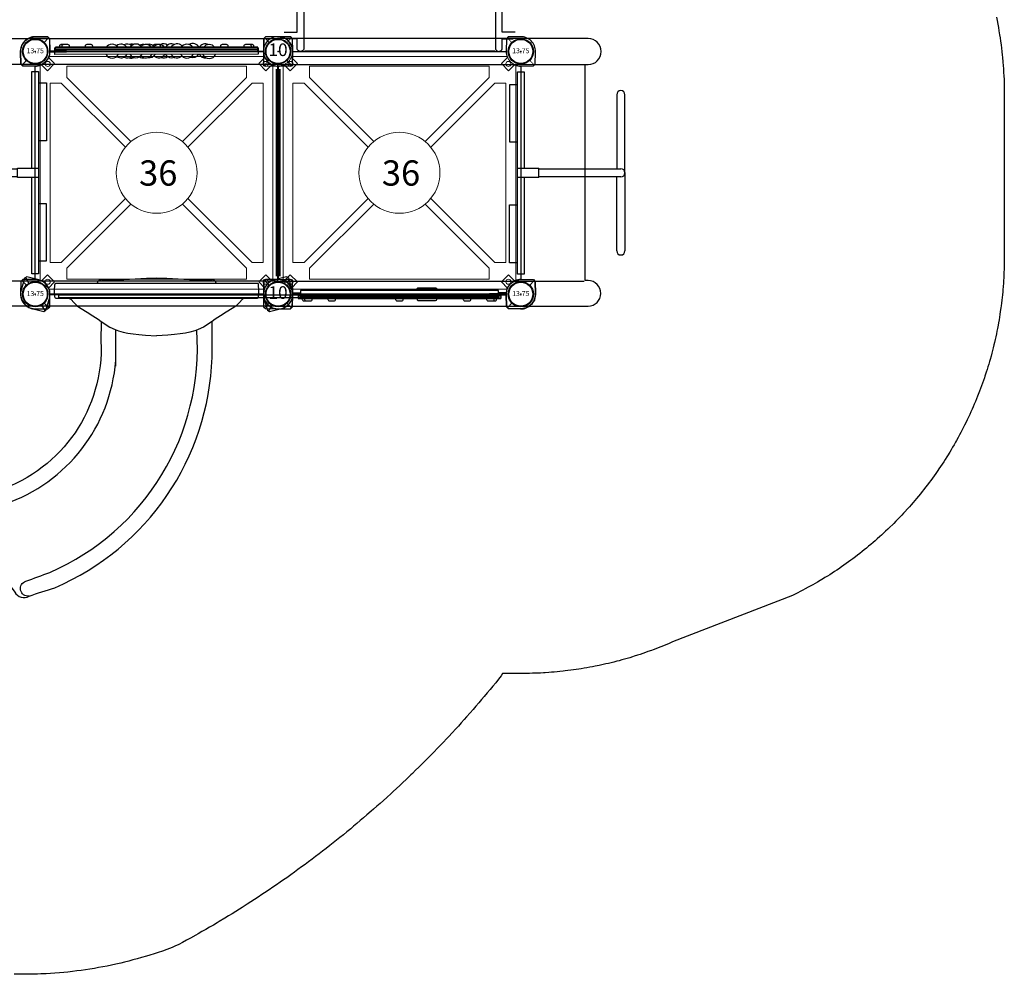
# Model space of a CAD drawing. Extents: x 5716 to 6009, y -5441 to -5107.
# Drawn here: x 5814 to 6009, y -5441 to -5252 of the extents above; entities that cross this region are included whole.
import ezdxf
from ezdxf.enums import TextEntityAlignment as Align

# ---------------------------------------------------------------- set-up
doc = ezdxf.new("R2010")
doc.units = 0
doc.header["$MEASUREMENT"] = 0
doc.linetypes.add('DASHED', pattern=[0.75, 0.5, -0.25])
doc.layers.get('0').update_dxf_attribs({"color": 5, "linetype": 'CONTINUOUS'})
for name, color, linetype in [('2D_ARCH_ENCL', 230, 'CONTINUOUS'), ('2D_KB_STL_FRAME', 182, 'CONTINUOUS'), ('2D_KB_STL_MESH', 150, 'CONTINUOUS'), ('2D_KBACCENT', 6, 'CONTINUOUS'), ('2D_KBHWBG', 3, 'CONTINUOUS'), ('2D_KBPOST', 5, 'CONTINUOUS'), ('2D_KBSLIDE', 5, 'CONTINUOUS'), ('2D_KBVINYL', 1, 'CONTINUOUS'), ('2D_RED', 1, 'CONTINUOUS'), ('2D_TEXT', 7, 'CONTINUOUS'), ('2D_WHITE', 7, 'CONTINUOUS'), ('2D_YELLOW', 2, 'CONTINUOUS'), ('ATTCHMENTPOINTS', 5, 'CONTINUOUS'), ('PHASE-1', 6, 'CONTINUOUS'), ('STEPPOINTS', 4, 'CONTINUOUS'), ('TXT-HT', 7, 'CONTINUOUS'), ('WHEELCHAIR', 3, 'CONTINUOUS'), ('WHEELCHAIRTURN', 1, 'DASHED')]:
    doc.layers.add(name, color=color, linetype=linetype)
doc.styles.add('Arial Narrow', font='txt')
doc.styles.add('SIMPLEX', font='SIMPLEX.shx')

# ---------------------------------------------------------------- blocks, each defined once
blk = doc.blocks.new('KBSQVD04')
at = {"layer": '2D_KBPOST', "elevation": -2}
for points in [[(-2.91, -0.07), (-2.85, -2.5), (-2.5, -2.85), (-0.07, -2.91, 0.114868), (1.22, -2.64), (2.42, -3.83), (3.83, -2.42), (2.64, -1.22, 0.114868), (2.91, 0.07), (2.85, 2.5), (2.5, 2.85), (0.07, 2.91, 0.427891)], [(47.93, 2.91), (45.5, 2.85), (45.15, 2.5), (45.09, 0.07, 0.114868), (45.36, -1.22), (44.17, -2.42), (45.58, -3.83), (46.78, -2.64, 0.114868), (48.07, -2.91), (50.5, -2.85), (50.85, -2.5), (50.91, -0.07, 0.427891)], [(0.07, -50.91), (2.5, -50.85), (2.85, -50.5), (2.91, -48.07, 0.114868), (2.64, -46.78), (3.83, -45.58), (2.42, -44.17), (1.22, -45.36, 0.114868), (-0.07, -45.09), (-2.5, -45.15), (-2.85, -45.5), (-2.91, -47.93, 0.427891)], [(50.91, -47.93), (50.85, -45.5), (50.5, -45.15), (48.07, -45.09, 0.114868), (46.78, -45.36), (45.58, -44.17), (44.17, -45.58), (45.36, -46.78, 0.114868), (45.09, -48.07), (45.15, -50.5), (45.5, -50.85), (47.93, -50.91, 0.427891)]]:
    blk.add_lwpolyline(points, format="xyb", close=True, dxfattribs=at)
at = {"layer": '2D_KBPOST', "const_width": 0.125, "elevation": -2}
for points in [[(2.67, 2.67), (1.77, 1.77)], [(45.33, 2.67), (46.23, 1.77)], [(-2.67, -2.67), (-1.77, -1.77)], [(50.67, -2.67), (49.77, -1.77)], [(-2.67, -45.33), (-1.77, -46.23)], [(50.67, -45.33), (49.77, -46.23)], [(2.67, -50.67), (1.77, -49.77)], [(45.33, -50.67), (46.23, -49.77)]]:
    blk.add_lwpolyline(points, dxfattribs=at)
at = {"layer": '2D_KBPOST'}
for centre in [(0, 0, -2), (48, 0, -2), (0, -48, -2), (48, -48, -2)]:
    blk.add_circle(centre, 2.5, dxfattribs=at)
at = {"layer": '2D_KBVINYL'}
for p, q in [((2.91, 0, -2), (45.09, 0, -2)), ((0, -45.09, -2), (0, -2.91, -2)), ((48, -2.91, -2), (48, -45.09, -2)), ((45.09, -48, -2), (2.91, -48, -2))]:
    blk.add_line(p, q, dxfattribs=at)
at = {"layer": '2D_KBVINYL', "lineweight": 15}
blk.add_lwpolyline([(45.3, -1, 0.218452), (47, -2.7), (47, -45.3, 0.218452), (45.3, -47), (2.7, -47, 0.218452), (1, -45.3), (1, -2.7, 0.218452), (2.7, -1)], format="xyb", close=True, dxfattribs=at)
for points in [[(6.25, -2.94), (41.75, -2.94), (41.75, -5.15), (29.08, -17.82)], [(18.92, -17.82), (6.25, -5.15), (6.25, -2.94)], [(2.94, -41.75), (2.94, -6.25), (5.15, -6.25), (17.82, -18.92)], [(45.06, -6.25), (45.06, -41.75), (42.85, -41.75), (30.18, -29.08)], [(30.18, -18.92), (42.85, -6.25), (45.06, -6.25)], [(17.82, -29.08), (5.15, -41.75), (2.94, -41.75)], [(41.75, -45.06), (6.25, -45.06), (6.25, -42.85), (18.92, -30.18)], [(29.08, -30.18), (41.75, -42.85), (41.75, -45.06)]]:
    blk.add_lwpolyline(points, dxfattribs=at)
for centre, radius in [((2.47, -2.47), 0.5), ((45.53, -2.47), 0.5), ((24, -24, -2), 8), ((2.47, -45.53), 0.5), ((45.53, -45.53), 0.5)]:
    blk.add_circle(centre, radius, dxfattribs=at)
at = {"layer": 'TXT-HT', "style": 'SIMPLEX', "flags": 8}
blk.add_attdef('LTHT', text='', height=5, dxfattribs=at).set_placement((24.32, -26.55, -2), align=Align.CENTER)
blk = doc.blocks.new('KBHWBG01')
at = {"layer": '2D_KBHWBG', "const_width": 1}
blk.add_lwpolyline([(3.5, 0), (44.5, 0)], dxfattribs=at)
blk = doc.blocks.new('KBBARN00')
at = {"layer": '2D_KBACCENT'}
for points, elevation in [([(4.78, -0.86), (4.78, -1.03, 0.414214), (5.08, -1.33), (5.98, -1.33)], -1.97), ([(9.87, -0.86), (9.87, -1.03, 0.414214), (10.17, -1.33), (11.07, -1.33, 0.414214), (11.37, -1.03), (11.37, -0.86)], 0.49), ([(36.63, -0.86), (36.63, -1.03, 0.414214), (36.93, -1.33), (37.83, -1.33, 0.414214), (38.13, -1.03), (38.13, -0.86)], 0.49)]:
    blk.add_lwpolyline(points, format="xyb", dxfattribs=dict(at, elevation=elevation))
for points in [[(5.26, -0.86), (5.26, -1.03, 0.414214), (5.56, -1.33), (6.46, -1.33, 0.414214), (6.76, -1.03), (6.76, -0.86)], [(23.25, -0.86), (23.25, -1.03, 0.414214), (23.55, -1.33), (24.45, -1.33, 0.414214), (24.75, -1.03), (24.75, -0.86)], [(41.24, -0.86), (41.24, -1.03, 0.414214), (41.54, -1.33), (42.44, -1.33, 0.414214), (42.74, -1.03), (42.74, -0.86)], [(42.02, -1.33), (42.92, -1.33, 0.414214), (43.22, -1.03), (43.22, -0.86)]]:
    blk.add_lwpolyline(points, format="xyb", dxfattribs=at)
at = {"layer": '2D_KBPOST'}
for p, q in [((44, -0.02), (4, -0.02)), ((4, -0.02), (4, -0.36)), ((44, -0.36), (4, -0.36)), ((44, -0.36), (44, -0.02))]:
    blk.add_line(p, q, dxfattribs=at)
for points, elevation in [([(0.69, -2.9), (2.46, -2.88), (2.82, -2.53), (2.91, -0.09), (2.91, 0.04), (2.73, 1.01), (2.7, 1.09), (2.67, 1.15), (2.11, 1.99), (2.08, 2.03), (2.02, 2.09), (1.2, 2.65), (1.06, 2.71), (0.08, 2.91), (-2.48, 2.88), (-2.83, 2.53), (-2.91, 0.1), (-2.9, -0.05), (-2.73, -1.04), (-2.68, -1.16), (-2.29, -1.74), (-2.08, -2.04), (-1.96, -2.13), (-1.2, -2.65), (-1.08, -2.7), (-0.09, -2.91), (0.04, -2.9)], 0.01), ([(-2.65, 2.7), (-1.75, 1.78)], -0.03), ([(47.31, -2.9), (45.54, -2.88), (45.18, -2.53), (45.09, -0.09), (45.09, 0.04), (45.27, 1.01), (45.3, 1.09), (45.33, 1.15), (45.89, 1.99), (45.92, 2.03), (45.98, 2.09), (46.8, 2.65), (46.94, 2.71), (47.92, 2.91), (50.48, 2.88), (50.83, 2.53), (50.91, 0.1), (50.9, -0.05), (50.73, -1.04), (50.68, -1.16), (50.29, -1.74), (50.08, -2.04), (49.96, -2.13), (49.2, -2.65), (49.08, -2.7), (48.09, -2.91), (47.96, -2.9)], 0.01), ([(50.65, 2.7), (49.75, 1.78)], -0.03), ([(1.75, -1.79), (2.64, -2.7)], 0.01), ([(46.25, -1.79), (45.36, -2.7)], 0.01), ([(0.04, -2.9), (0.69, -2.9)], -0.03), ([(47.96, -2.9), (47.31, -2.9)], -0.03)]:
    blk.add_lwpolyline(points, dxfattribs=dict(at, elevation=elevation))
for points in [[(2.89, 0.1), (6.19, 0.1), (6.19, -0.02), (2.89, -0.02)], [(45.11, 0.1), (41.81, 0.1), (41.81, -0.02), (45.11, -0.02)]]:
    blk.add_lwpolyline(points, dxfattribs=at)
for centre in [(0, 0, 0.01), (48, 0, 0.01)]:
    blk.add_circle(centre, 2.5, dxfattribs=at)
at = {"layer": '2D_RED'}
for p, q in [((3.98, -0.11), (3.98, -0.17)), ((4, -0.11), (3.98, -0.11)), ((3.98, -0.8), (3.98, -0.86)), ((3.98, -0.86), (43.82, -0.86)), ((43.82, -0.86), (44.02, -0.86)), ((44, -0.11), (44.02, -0.11)), ((44.02, -0.11), (44.02, -0.17)), ((44.02, -0.8), (44.02, -0.86))]:
    blk.add_line(p, q, dxfattribs=at)
at = {"layer": '2D_WHITE'}
for p, q in [((3.98, -0.17), (4, -0.17)), ((4, -0.17), (3.98, -0.17)), ((3.98, -0.17), (3.98, -0.8)), ((4.18, -0.8), (3.98, -0.8)), ((3.98, -0.8), (43.82, -0.8)), ((3.98, -0.8), (4.18, -0.8)), ((43.82, -0.8), (24.45, -0.8)), ((44.02, -0.8), (43.82, -0.8)), ((43.82, -0.8), (44.02, -0.8)), ((44, -0.17), (44.02, -0.17)), ((44.02, -0.17), (44.02, -0.8))]:
    blk.add_line(p, q, dxfattribs=at)
blk = doc.blocks.new('KBELBS00')
at = {"layer": '2D_KBPOST'}
for p, q in [((-1.25, 2.17, 34.88), (-1.89, 3.27, 34.88)), ((49.25, 2.17, 36.88), (49.89, 3.27, 36.88)), ((1.25, -2.17, 34.88), (1.89, -3.27, 34.88)), ((46.75, -2.17, 36.88), (46.11, -3.27, 36.88))]:
    blk.add_line(p, q, dxfattribs=at)
for points, elevation in [([(2.11, -3.15), (2.79, -0.82, 0.427891), (0.69, 2.82), (-1.67, 3.4), (-2.11, 3.15), (-2.79, 0.82, 0.427948), (-0.69, -2.82), (1.67, -3.4)], 34.88), ([(49.67, 3.4), (47.31, 2.82, 0.427891), (45.21, -0.82), (45.89, -3.15), (46.33, -3.4), (48.69, -2.82, 0.427948), (50.79, 0.82), (50.11, 3.15)], 36.88)]:
    blk.add_lwpolyline(points, format="xyb", close=True, dxfattribs=dict(at, elevation=elevation))
for centre in [(0, 0, 34.88), (48, 0, 36.88)]:
    blk.add_circle(centre, 2.5, dxfattribs=at)
at = {"layer": '2D_KBSLIDE'}
for p, q in [((43.97, 2.09), (4.03, 2.09)), ((13.07, 2.88), (17.52, 2.88)), ((17.52, 2.88), (21.97, 3.16)), ((21.97, 3.16), (24, 3.24)), ((24, 3.24), (26.03, 3.16)), ((26.03, 3.16), (30.49, 2.88)), ((30.49, 2.88), (34.93, 2.88)), ((3.81, 0.66), (3.85, 1.89)), ((3.86, -0.56), (3.81, 0.66)), ((44.14, -0.56), (44.19, 0.66)), ((44.19, 0.66), (44.15, 1.89)), ((4.04, -0.77), (43.96, -0.77)), ((13, -5.42), (12.98, -9.29)), ((34.96, -12.49), (34.99, -5.42)), ((15.91, -14.2), (15.94, -7.07))]:
    blk.add_line(p, q, dxfattribs=at)
for points in [[(6.56, -0.77), (7.01, -0.99), (7.66, -1.73), (8.36, -2.34), (9.07, -2.86), (10.25, -3.58), (11.41, -4.31), (12.43, -4.96), (13.02, -5.43), (14.77, -6.54), (15.79, -7.01), (16.46, -7.25), (17.41, -7.52), (18.33, -7.72), (19.36, -7.84), (20.48, -7.96), (21.78, -8.09), (24, -8.2)], [(41.44, -0.77), (40.99, -0.99), (40.34, -1.73), (39.64, -2.34), (38.93, -2.86), (37.75, -3.58), (36.59, -4.31), (35.57, -4.96), (34.98, -5.43), (33.23, -6.54), (32.21, -7.01), (31.54, -7.25), (30.59, -7.52), (29.67, -7.72), (28.64, -7.84), (27.52, -7.96), (26.22, -8.09), (24, -8.2)]]:
    blk.add_lwpolyline(points, dxfattribs=at)
for points in [[(-1.24, -59.7, -0.919739), (-1.85, -56.74, 0.009099), (2.9, -54.99, 0.318266), (31.92, -7.12)], [(12.98, -9.29, -0.335537), (-7.13, -38.74, 0.793066), (-6.03, -41.48, 0.299736), (15.91, -13.14)], [(-7.3, -38.88), (-8.12, -39.25, 0.222626), (-9.14, -41.25, 0.183344), (-4.05, -58.89, 0.424339), (-1.24, -59.7, -0.007294), (3.87, -58.02, 0.291014), (34.96, -12.49)]]:
    blk.add_lwpolyline(points, format="xyb", dxfattribs=at)
for centre, radius, start, end in [((4.04, 1.9), 0.194, 91.8349, 183.0041), ((13.07, 2.06), 0.826, 90.154, 180.9881), ((34.94, 2.07), 0.813, 358.1395, 90.3327), ((43.96, 1.9), 0.195, 357.0295, 86.4295), ((4.06, -0.57), 0.203, 177.7432, 264.2003), ((43.95, -0.58), 0.191, 272.1656, 5.8909)]:
    blk.add_arc(centre, radius, start, end, dxfattribs=at)
blk = doc.blocks.new('KBLPLC02')
at = {"layer": '2D_ARCH_ENCL'}
for points in [[(6.21, 0.64), (6.21, 2.23), (17.65, 2.23), (17.65, 0.64), (30.08, 0.64), (30.08, 2.18), (41.47, 2.18), (41.47, 0.64), (43.96, 0.64), (43.96, -0.65), (24.94, -0.65)], [(23.06, -0.65), (3.97, -0.65), (3.97, 0.64), (6.21, 0.64)], [(6.21, 0.64), (17.65, 0.64)], [(30.08, 0.64), (41.47, 0.64)]]:
    blk.add_lwpolyline(points, dxfattribs=at)
at = {"layer": '2D_KBACCENT'}
for p, q in [((23.06, -3.53), (23.06, 0.64)), ((24.94, 0.64), (24.94, -3.53)), ((23.19, -19.78), (23.19, -3.53)), ((23.19, -19.78), (23.19, -3.53)), ((24.81, -3.53), (24.81, -19.78)), ((24.81, -3.53), (24.81, -19.78)), ((8.56, -18.96), (23.19, -18.96)), ((39.43, -18.96), (24.81, -18.96)), ((24.04, -20.59), (8.56, -20.59)), ((23.95, -20.59), (39.43, -20.59))]:
    blk.add_line(p, q, dxfattribs=at)
blk.add_lwpolyline([(23.06, -3.53), (24.94, -3.53)], dxfattribs=at)
for centre, start, end in [((8.56, -19.77), 90, 270), ((39.43, -19.77), 270, 90), ((24, -19.78), 180, 0), ((24, -19.78), 180, 0)]:
    blk.add_arc(centre, 0.812, start, end, dxfattribs=at)
blk = doc.blocks.new('KBTRST17')
at = {"layer": '2D_KBACCENT'}
for p, q in [((5.01, -31.25), (5.02, -0.66)), ((42.91, -31.25), (42.9, -0.66)), ((1.15, -3.82), (3.7, -3.83)), ((3.7, -3.83), (3.71, -31.25)), ((44.21, -3.83), (44.2, -31.25)), ((46.76, -3.82), (44.21, -3.83)), ((4.96, -31.89, -40.53), (4.96, -39.64, -40.53)), ((42.95, -32.19, -40.53), (24.03, -64.95, -40.53)), ((42.95, -32.19, -40.53), (49.58, -36.42, -40.53)), ((61.97, -57.46, -40.53), (49.58, -36.42, -40.53)), ((4.96, -39.64, -40.53), (17.35, -60.68, -40.53)), ((61.97, -65.12, -40.53), (61.97, -57.46, -40.53)), ((24.13, -65, -40.53), (17.35, -60.68, -40.53)), ((24.13, -65.12, -40.53), (61.97, -65.12, -40.53))]:
    blk.add_line(p, q, dxfattribs=at)
for points in [[(5.02, -0.66), (5.02, -0.66, 1.008403), (3.7, -0.67), (3.7, -2.51), (1.49, -2.51)], [(42.9, -0.66), (42.9, -0.66, -1.008403), (44.22, -0.67), (44.21, -2.51), (46.42, -2.51)]]:
    blk.add_lwpolyline(points, format="xyb", dxfattribs=at)
at = {"layer": '2D_KBACCENT', "elevation": -40.53}
blk.add_lwpolyline([(42.8, -31.89), (42.8, -31.89), (4.96, -31.89)], dxfattribs=at)
blk.add_lwpolyline([(21.85, -64.62), (15.85, -75, 0.995856), (17.25, -75.82), (23.29, -65.33, 0.942983)], format="xyb", close=True, dxfattribs=at)
at = {"layer": '2D_KBACCENT'}
for centre in [(4.36, -31.24), (43.55, -31.24)]:
    blk.add_arc(centre, 0.646, 180.3649, 359.6351, dxfattribs=at)
at = {"layer": '2D_KBVINYL'}
for points in [[(42.8, -0.13), (5.12, -0.13)], [(42.71, -16.13), (5.2, -16.13)]]:
    blk.add_lwpolyline(points, dxfattribs=at)
at = {"layer": '2D_KBVINYL', "elevation": -40.53}
blk.add_lwpolyline([(42.8, -31.89), (42.8, -31.89), (4.96, -31.89)], dxfattribs=at)
at = {"layer": 'ATTCHMENTPOINTS'}
for p in [(0, 0), (48, 0)]:
    blk.add_point(p, dxfattribs=at)
at = {"layer": 'STEPPOINTS'}
for p in [(28.24, -40.63, -20.04), (41.36, -55.61, -27.99)]:
    blk.add_point(p, dxfattribs=at)
at = {"layer": 'WHEELCHAIR'}
for p, q in [((-15.79, -55.77), (-9.39, -49.77)), ((-15.39, -56.16), (-9, -50.18)), ((-8.8, -50.4), (-9.02, -50.61)), ((-5.46, -66.77), (0.93, -60.78)), ((-5.08, -67.17), (1.32, -61.2)), ((0.72, -60.56), (0.5, -60.78))]:
    blk.add_line(p, q, dxfattribs=at)
for points in [[(-8.8, -50.4), (-9.52, -49.63, -0.414214), (-9.5, -48.97), (-7.03, -46.66, -0.414214), (-6.37, -46.68), (-4.84, -48.3)], [(-4.18, -47.63, 0.073073), (-6.05, -49.96, 0.142651), (-6.05, -49.96, -0.176156), (-8.01, -51.7, 0.14648), (-14.68, -57.14)], [(-0.65, -49.43, 0.814606), (-4.18, -47.63, 0.817162)], [(2.06, -53.67, -0.002153), (-0.62, -56.8, -0.1179), (-2.46, -58.11, 0.120203), (-8.57, -62.95, 0.099157), (-16.21, -67.37, -1.053223), (-16.6, -66.88, 0.080507), (-11.47, -59.63, 0.144591), (-6.38, -54.69, -0.118702), (-4.08, -52.61, 0.124152), (-0.65, -49.43)], [(-9.02, -50.61, 0.414214), (-9.04, -51.27), (-8.46, -51.89, 0.414214)], [(4.94, -55.62, 0.693053), (2.06, -53.67)], [(-14.68, -57.14, 0.022792), (-14.68, -57.14, 0.075657), (-24.16, -64.41, -0.285152), (-24.16, -64.41, 0.16648), (-28.64, -63.57, -0.998027), (-28.64, -63.57, 0.049823), (-25.12, -59.95, 0.050357), (-25.12, -59.95, -0.203659), (-25.12, -59.95, 0.222125), (-23.15, -57.45, 0.542164), (-23.81, -57.16, 0.038293), (-24.32, -57.55, -0.873464), (-24.59, -57.32, -0.09113), (-24.19, -56.89, 0.671164), (-24.31, -56.44, 0.15062), (-25.69, -57.03, 0.082403), (-27.07, -58.66, -0.141066), (-27.72, -59.27, 0.05373), (-27.72, -59.27, 0.065094), (-31.85, -62.56, 0.271372), (-33.57, -65.74, 0.127076), (-31.6, -67.36, -0.01914), (-31.6, -67.36, -0.155387), (-27.62, -70, -23.353918), (-27.62, -70, 0.050451), (-27.07, -71.69, 0.384145), (-23.19, -76.47, 0.158888), (-20.03, -78.23, 0.09122), (-19.13, -79.77, 0.073727), (-17.69, -82.76, -0.059295), (-17.69, -82.76, 0.156593), (-16.58, -84.14, 0.226763), (-13.2, -83.08, 0.054837), (-9.73, -79.06, -0.014448), (-8.73, -78.32, 0.194385), (-7.75, -77.8, 0.01397), (-6.79, -76.59, 0.144947), (-6.59, -75.69, 0.507666), (-6.8, -75.57, 0.082554), (-7.77, -76.16, -0.835045), (-8.03, -75.73, -0.021348), (-7.41, -75.25, 0.112293), (-7.23, -75.04, 0.583411), (-7.38, -74.8, 0.128761), (-8.49, -75.14, 0.101407), (-10.43, -77.01), (-10.43, -77.01), (-14.12, -79.7, -4.012647), (-14.12, -79.7, 0.016324), (-14.56, -75.36, -0.020507), (-14.56, -75.36, -0.305517), (-14.56, -75.36, 0.028439), (-6.43, -66.77, -0.124416), (-6.43, -66.77, 0.159228), (-0.75, -60.62, -0.224361), (0.48, -59.43, 0.027325), (0.48, -59.43, 0.177309), (4.94, -55.62, 0.064077), (4.94, -55.62)], [(-23.25, -57.8), (-21.78, -56.42, -1), (-20.75, -57.53), (-21.93, -58.63, -1)], [(0.72, -60.56), (1.45, -61.33, 0.414214), (2.11, -61.36), (4.58, -59.04, 0.414214), (4.6, -58.38), (3.66, -57.38, 0.414214)], [(-28.45, -63.55), (-23.34, -58.76, -1), (-21.76, -60.44)], [(-8.92, -63.07), (-11.71, -60.1, 0.414214)], [(0.5, -60.78, -0.414214), (-0.16, -60.75), (-0.59, -60.3, -0.414214)], [(-21.76, -60.44), (-25.39, -63.84, -1)], [(-31.37, -67.47), (-37.28, -73.01, -1), (-38.31, -71.91), (-32.71, -66.66, -1)], [(-31.37, -67.47, 0.128738), (-18.04, -82.21)], [(-8.06, -74.93), (-6.13, -73.13, 1), (-7.17, -72.02), (-8.35, -73.13, 1)], [(-10.14, -72.85), (-14.34, -76.78, 1)], [(-13.58, -79.23), (-8.57, -74.53, 1), (-10.14, -72.85)], [(-18.01, -82.18), (-23.7, -87.51, 1), (-22.66, -88.61), (-17.3, -83.59, 1)]]:
    blk.add_lwpolyline(points, format="xyb", dxfattribs=at)
for points in [[(-2.27, -51.32), (-1.72, -51.9), (-5.39, -55.18), (-6.14, -54.37)], [(1.05, -54.86), (-0.27, -53.45), (-3.87, -56.79), (-2.59, -58.17)], [(-24.91, -64.02), (-15.93, -55.62), (-14.59, -57.01)], [(-5.8, -66.4), (-4.93, -67.33), (-14.39, -76.2)]]:
    blk.add_lwpolyline(points, dxfattribs=at)
at = {"layer": 'WHEELCHAIRTURN'}
blk.add_circle((-15.85, -66.1, -40.53), 30, dxfattribs=at)
at = {"layer": '2D_TEXT', "style": 'Arial Narrow'}
for s, p in [('16', (22.76, -43.92, 16.54)), ('8', (39.1, -59.48, -15.36))]:
    blk.add_text(s, height=8, dxfattribs=at).set_placement(p)
blk = doc.blocks.new('KBRCHP03')
at = {"layer": '2D_KBACCENT'}
blk.add_lwpolyline([(4.44, 0.71), (4.44, -0.61), (43.57, -0.6), (43.57, 0.72), (4.44, 0.71)], dxfattribs=at)
at = {"layer": '2D_KBPOST'}
for p, q in [((45.33, 1.15, 27.17), (45.89, 1.99, 27.17)), ((45.33, 1.15, 37.21), (45.89, 1.99, 37.21)), ((45.89, 1.99, 27.17), (45.92, 2.03, 27.17)), ((45.89, 1.99, 37.21), (45.92, 2.03, 37.21)), ((45.92, 2.03, 27.17), (45.98, 2.09, 27.17)), ((45.92, 2.03, 37.21), (45.98, 2.09, 37.21)), ((45.98, 2.09, 27.17), (46.8, 2.65, 27.17)), ((45.98, 2.09, 37.21), (46.8, 2.65, 37.21)), ((46.8, 2.65, 27.17), (46.94, 2.71, 27.17)), ((46.8, 2.65, 37.21), (46.94, 2.71, 37.21)), ((46.94, 2.71, 27.17), (47.92, 2.91, 27.17)), ((46.94, 2.71, 37.21), (47.92, 2.91, 37.21)), ((47.92, 2.91, 27.17), (50.48, 2.88, 27.17)), ((47.92, 2.91, 37.21), (50.48, 2.88, 37.21)), ((50.65, 2.7, 27.17), (49.75, 1.78, 27.17)), ((50.65, 2.7, 37.21), (49.75, 1.78, 37.21)), ((50.48, 2.88, 27.17), (50.83, 2.53, 27.17)), ((50.48, 2.88, 37.21), (50.83, 2.53, 37.21)), ((50.83, 2.53, 27.17), (50.91, 0.1, 27.17)), ((50.83, 2.53, 37.21), (50.91, 0.1, 37.21)), ((45.09, 0.04, 27.17), (45.27, 1.01, 27.17)), ((45.09, 0.04, 37.21), (45.27, 1.01, 37.21)), ((45.09, -0.09, 27.17), (45.09, 0.04, 27.17)), ((45.09, -0.09, 37.21), (45.09, 0.04, 37.21)), ((45.27, 1.01, 27.17), (45.3, 1.09, 27.17)), ((45.27, 1.01, 37.21), (45.3, 1.09, 37.21)), ((45.3, 1.09, 27.17), (45.33, 1.15, 27.17)), ((45.3, 1.09, 37.21), (45.33, 1.15, 37.21)), ((50.91, 0.1, 27.17), (50.9, -0.05, 27.17)), ((50.91, 0.1, 37.21), (50.9, -0.05, 37.21)), ((45.18, -2.53, 27.17), (45.09, -0.09, 27.17)), ((45.18, -2.53, 37.21), (45.09, -0.09, 37.21)), ((46.25, -1.79, 27.17), (45.36, -2.7, 27.17)), ((46.25, -1.79, 37.21), (45.36, -2.7, 37.21)), ((50.29, -1.74, 27.17), (50.08, -2.04, 27.17)), ((50.29, -1.74, 37.21), (50.08, -2.04, 37.21)), ((50.68, -1.16, 27.17), (50.29, -1.74, 27.17)), ((50.68, -1.16, 37.21), (50.29, -1.74, 37.21)), ((50.73, -1.04, 27.17), (50.68, -1.16, 27.17)), ((50.73, -1.04, 37.21), (50.68, -1.16, 37.21)), ((50.9, -0.05, 27.17), (50.73, -1.04, 27.17)), ((50.9, -0.05, 37.21), (50.73, -1.04, 37.21)), ((45.54, -2.88, 27.17), (45.18, -2.53, 27.17)), ((45.54, -2.88, 37.21), (45.18, -2.53, 37.21)), ((47.31, -2.9, 27.17), (45.54, -2.88, 27.17)), ((47.31, -2.9, 37.21), (45.54, -2.88, 37.21)), ((47.96, -2.9, 27.17), (47.31, -2.9, 27.17)), ((47.96, -2.9, 37.21), (47.31, -2.9, 37.21)), ((48.09, -2.91, 27.17), (47.96, -2.9, 27.17)), ((48.09, -2.91, 37.21), (47.96, -2.9, 37.21)), ((49.08, -2.7, 27.17), (48.09, -2.91, 27.17)), ((49.08, -2.7, 37.21), (48.09, -2.91, 37.21)), ((49.2, -2.65, 27.17), (49.08, -2.7, 27.17)), ((49.2, -2.65, 37.21), (49.08, -2.7, 37.21)), ((49.96, -2.13, 27.17), (49.2, -2.65, 27.17)), ((49.96, -2.13, 37.21), (49.2, -2.65, 37.21)), ((50.08, -2.04, 27.17), (49.96, -2.13, 27.17)), ((50.08, -2.04, 37.21), (49.96, -2.13, 37.21))]:
    blk.add_line(p, q, dxfattribs=at)
for points, elevation in [([(0.69, -2.9), (2.46, -2.88), (2.82, -2.53), (2.91, -0.09), (2.91, 0.04), (2.73, 1.01), (2.7, 1.09), (2.67, 1.15), (2.11, 1.99), (2.08, 2.03), (2.02, 2.09), (1.2, 2.65), (1.06, 2.71), (0.08, 2.91), (-2.48, 2.88), (-2.83, 2.53), (-2.91, 0.1), (-2.9, -0.05), (-2.73, -1.04), (-2.68, -1.16), (-2.29, -1.74), (-2.08, -2.04), (-1.96, -2.13), (-1.2, -2.65), (-1.08, -2.7), (-0.09, -2.91), (0.04, -2.9)], 25.19), ([(0.69, -2.9), (2.46, -2.88), (2.82, -2.53), (2.91, -0.09), (2.91, 0.04), (2.73, 1.01), (2.7, 1.09), (2.67, 1.15), (2.11, 1.99), (2.08, 2.03), (2.02, 2.09), (1.2, 2.65), (1.06, 2.71), (0.08, 2.91), (-2.48, 2.88), (-2.83, 2.53), (-2.91, 0.1), (-2.9, -0.05), (-2.73, -1.04), (-2.68, -1.16), (-2.29, -1.74), (-2.08, -2.04), (-1.96, -2.13), (-1.2, -2.65), (-1.08, -2.7), (-0.09, -2.91), (0.04, -2.9)], 35.23), ([(-2.65, 2.7), (-1.75, 1.78)], 25.19), ([(-2.65, 2.7), (-1.75, 1.78)], 35.23), ([(4.44, 0.12), (2.9, 0.12)], 25.19), ([(4.44, 0.12), (2.9, 0.12)], 35.23), ([(2.91, 0.24), (4.44, 0.24)], 25.19), ([(2.91, 0.24), (4.44, 0.24)], 35.23), ([(45.08, 0.25), (43.57, 0.24)], 27.17), ([(45.08, 0.25), (43.57, 0.24)], 37.21), ([(43.57, 0.12), (45.08, 0.12)], 27.17), ([(43.57, 0.12), (45.08, 0.12)], 37.21), ([(1.75, -1.79), (2.64, -2.7)], 25.19), ([(1.75, -1.79), (2.64, -2.7)], 35.23), ([(0.04, -2.9), (0.69, -2.9)], 25.19), ([(0.04, -2.9), (0.69, -2.9)], 35.23)]:
    blk.add_lwpolyline(points, dxfattribs=dict(at, elevation=elevation))
for centre in [(0, 0, 25.19), (0, 0, 35.23), (48, 0, 27.17), (48, 0, 37.21)]:
    blk.add_circle(centre, 2.5, dxfattribs=at)
at = {"layer": '2D_RED'}
for points in [[(27.5, 0.76), (27.5, 1.01, -0.424768), (27.75, 1.25), (31.12, 1.25, -0.394591), (31.38, 1), (31.38, 0.75)], [(27.5, -0.6), (27.5, -1.04, 0.424768), (27.75, -1.28), (31.12, -1.28, 0.394591), (31.38, -1.03), (31.38, -0.6)]]:
    blk.add_lwpolyline(points, format="xyb", dxfattribs=at)
blk = doc.blocks.new('KB010P02')
at = {"layer": '2D_KBPOST'}
for radius in [2.5, 2.38]:
    blk.add_circle((0, 0), radius, dxfattribs=at)
at = {"layer": '2D_KBPOST', "style": 'SIMPLEX'}
blk.add_text('10', height=2.5, dxfattribs=at).set_placement((0, 0), align=Align.MIDDLE)
blk = doc.blocks.new('KBRCHP02')
at = {"layer": '2D_KBACCENT'}
blk.add_lwpolyline([(44.12, 0.61), (44.12, -0.73), (3.9, -0.73), (3.9, 0.58)], close=True, dxfattribs=at)
at = {"layer": '2D_KBPOST'}
for p, q in [((45.33, 1.15, 37.21), (45.89, 1.99, 37.21)), ((45.33, 1.15, 27.17), (45.89, 1.99, 27.17)), ((45.89, 1.99, 37.21), (45.92, 2.03, 37.21)), ((45.89, 1.99, 27.17), (45.92, 2.03, 27.17)), ((45.92, 2.03, 37.21), (45.98, 2.09, 37.21)), ((45.92, 2.03, 27.17), (45.98, 2.09, 27.17)), ((45.98, 2.09, 37.21), (46.8, 2.65, 37.21)), ((45.98, 2.09, 27.17), (46.8, 2.65, 27.17)), ((46.8, 2.65, 37.21), (46.94, 2.71, 37.21)), ((46.8, 2.65, 27.17), (46.94, 2.71, 27.17)), ((46.94, 2.71, 37.21), (47.92, 2.91, 37.21)), ((46.94, 2.71, 27.17), (47.92, 2.91, 27.17)), ((47.92, 2.91, 37.21), (50.48, 2.88, 37.21)), ((47.92, 2.91, 27.17), (50.48, 2.88, 27.17)), ((50.65, 2.7, 37.21), (49.75, 1.78, 37.21)), ((50.65, 2.7, 27.17), (49.75, 1.78, 27.17)), ((50.48, 2.88, 37.21), (50.83, 2.53, 37.21)), ((50.48, 2.88, 27.17), (50.83, 2.53, 27.17)), ((50.83, 2.53, 37.21), (50.91, 0.1, 37.21)), ((50.83, 2.53, 27.17), (50.91, 0.1, 27.17)), ((45.09, 0.04, 37.21), (45.27, 1.01, 37.21)), ((45.09, 0.04, 27.17), (45.27, 1.01, 27.17)), ((45.09, -0.09, 37.21), (45.09, 0.04, 37.21)), ((45.09, -0.09, 27.17), (45.09, 0.04, 27.17)), ((45.27, 1.01, 37.21), (45.3, 1.09, 37.21)), ((45.27, 1.01, 27.17), (45.3, 1.09, 27.17)), ((45.3, 1.09, 37.21), (45.33, 1.15, 37.21)), ((45.3, 1.09, 27.17), (45.33, 1.15, 27.17)), ((50.91, 0.1, 37.21), (50.9, -0.05, 37.21)), ((50.91, 0.1, 27.17), (50.9, -0.05, 27.17)), ((45.18, -2.53, 37.21), (45.09, -0.09, 37.21)), ((45.18, -2.53, 27.17), (45.09, -0.09, 27.17)), ((46.25, -1.79, 37.21), (45.36, -2.7, 37.21)), ((46.25, -1.79, 27.17), (45.36, -2.7, 27.17)), ((50.29, -1.74, 37.21), (50.08, -2.04, 37.21)), ((50.29, -1.74, 27.17), (50.08, -2.04, 27.17)), ((50.68, -1.16, 37.21), (50.29, -1.74, 37.21)), ((50.68, -1.16, 27.17), (50.29, -1.74, 27.17)), ((50.73, -1.04, 37.21), (50.68, -1.16, 37.21)), ((50.73, -1.04, 27.17), (50.68, -1.16, 27.17)), ((50.9, -0.05, 37.21), (50.73, -1.04, 37.21)), ((50.9, -0.05, 27.17), (50.73, -1.04, 27.17)), ((45.54, -2.88, 37.21), (45.18, -2.53, 37.21)), ((45.54, -2.88, 27.17), (45.18, -2.53, 27.17)), ((47.31, -2.9, 37.21), (45.54, -2.88, 37.21)), ((47.31, -2.9, 27.17), (45.54, -2.88, 27.17)), ((47.96, -2.9, 37.21), (47.31, -2.9, 37.21)), ((47.96, -2.9, 27.17), (47.31, -2.9, 27.17)), ((48.09, -2.91, 37.21), (47.96, -2.9, 37.21)), ((48.09, -2.91, 27.17), (47.96, -2.9, 27.17)), ((49.08, -2.7, 37.21), (48.09, -2.91, 37.21)), ((49.08, -2.7, 27.17), (48.09, -2.91, 27.17)), ((49.2, -2.65, 37.21), (49.08, -2.7, 37.21)), ((49.2, -2.65, 27.17), (49.08, -2.7, 27.17)), ((49.96, -2.13, 37.21), (49.2, -2.65, 37.21)), ((49.96, -2.13, 27.17), (49.2, -2.65, 27.17)), ((50.08, -2.04, 37.21), (49.96, -2.13, 37.21)), ((50.08, -2.04, 27.17), (49.96, -2.13, 27.17))]:
    blk.add_line(p, q, dxfattribs=at)
for points, elevation in [([(0.69, -2.9), (2.46, -2.88), (2.82, -2.53), (2.91, -0.09), (2.91, 0.04), (2.73, 1.01), (2.7, 1.09), (2.67, 1.15), (2.11, 1.99), (2.08, 2.03), (2.02, 2.09), (1.2, 2.65), (1.06, 2.71), (0.08, 2.91), (-2.48, 2.88), (-2.83, 2.53), (-2.91, 0.1), (-2.9, -0.05), (-2.73, -1.04), (-2.68, -1.16), (-2.29, -1.74), (-2.08, -2.04), (-1.96, -2.13), (-1.2, -2.65), (-1.08, -2.7), (-0.09, -2.91), (0.04, -2.9)], 35.23), ([(0.69, -2.9), (2.46, -2.88), (2.82, -2.53), (2.91, -0.09), (2.91, 0.04), (2.73, 1.01), (2.7, 1.09), (2.67, 1.15), (2.11, 1.99), (2.08, 2.03), (2.02, 2.09), (1.2, 2.65), (1.06, 2.71), (0.08, 2.91), (-2.48, 2.88), (-2.83, 2.53), (-2.91, 0.1), (-2.9, -0.05), (-2.73, -1.04), (-2.68, -1.16), (-2.29, -1.74), (-2.08, -2.04), (-1.96, -2.13), (-1.2, -2.65), (-1.08, -2.7), (-0.09, -2.91), (0.04, -2.9)], 25.19), ([(-2.65, 2.7), (-1.75, 1.78)], 35.23), ([(-2.65, 2.7), (-1.75, 1.78)], 25.19), ([(2.89, 0.12), (3.9, 0.12)], 35.23), ([(2.89, 0.12), (3.9, 0.12)], 25.19), ([(45.11, 0.12), (44.12, 0.12)], 37.21), ([(45.11, 0.12), (44.12, 0.12)], 27.17), ([(1.75, -1.79), (2.64, -2.7)], 35.23), ([(1.75, -1.79), (2.64, -2.7)], 25.19), ([(3.9, 0), (2.89, 0)], 25.19), ([(3.9, 0), (2.89, 0)], 35.23), ([(44.12, 0), (45.11, 0)], 27.17), ([(44.12, 0), (45.11, 0)], 37.21), ([(0.04, -2.9), (0.69, -2.9)], 35.23), ([(0.04, -2.9), (0.69, -2.9)], 25.19)]:
    blk.add_lwpolyline(points, dxfattribs=dict(at, elevation=elevation))
for centre in [(0, 0, 35.23), (0, 0, 25.19), (48, 0, 37.21), (48, 0, 27.17)]:
    blk.add_circle(centre, 2.5, dxfattribs=at)
at = {"layer": '2D_RED'}
for centre, start, end in [((13.61, 0.04), 23.5691, 156.5218), ((14.37, -0.11), 30.4456, 95.3442), ((16.85, -0.17), 71.3314, 146.1647), ((18.02, -0.04), 27.3126, 152.7782), ((19.95, -0.11), 30.6595, 132.4908), ((13.61, 0.01), 212.324, 327.676), ((14.37, -0.11), 245.0796, 333.2563), ((16.85, -0.17), 203.5782, 302.0715), ((18.02, -0.04), 210, 330), ((19.95, -0.11), 223.4236, 333.2563)]:
    blk.add_arc(centre, 1.38, start, end, dxfattribs=at)
at = {"layer": '2D_YELLOW'}
for centre, radius, start, end in [((21.05, -0.11), 1.38, 30.7018, 113.6097), ((22.63, -0.11), 1.38, 69.6297, 125.1504), ((23.56, -0.06), 1.32, 44.464, 150.1717), ((25.43, -0.09), 1.32, 77.569, 148.8579), ((26.13, -0.05), 1.32, 41.6273, 150.6843), ((26.7, -0.04), 1.32, 56.7295, 103.6362), ((28.1, -0.1), 1.35, 31.3554, 148.7355), ((28.97, -0.04), 1.38, 70.1525, 114.3705), ((29.79, -0.08), 1.38, 61.7485, 129.8509), ((31.04, -0.08), 1.35, 51.2195, 149.8379), ((32.8, -0.04), 1.38, 28.1994, 151.8915), ((21.05, -0.11), 1.38, 246.3903, 333.2563), ((22.63, -0.11), 1.38, 234.8496, 295.8202), ((23.56, -0.06), 1.32, 210.0666, 314.0202), ((25.43, -0.09), 1.32, 208.8404, 288.449), ((26.13, -0.05), 1.32, 210.6853, 315.3901), ((26.7, -0.04), 1.32, 258.8514, 298.0713), ((28.1, -0.1), 1.35, 207.5319, 332.4681), ((28.97, -0.04), 1.38, 253.6791, 284.6489), ((29.79, -0.08), 1.38, 231.8201, 298.2515), ((31.04, -0.08), 1.35, 208.7186, 310.8406), ((32.8, -0.04), 1.38, 209.6581, 330.3419)]:
    blk.add_arc(centre, radius, start, end, dxfattribs=at)
blk = doc.blocks.new('KBCURC02')
at = {"layer": '2D_ARCH_ENCL'}
for points in [[(6.21, 0.64), (6.21, 2.23), (17.65, 2.23), (17.65, 0.64), (30.08, 0.64), (30.08, 2.18), (41.47, 2.18), (41.47, 0.64), (43.96, 0.64), (43.96, -0.65), (24.94, -0.65)], [(23.06, -0.65), (3.97, -0.65), (3.97, 0.64), (6.21, 0.64)], [(6.21, 0.64), (17.65, 0.64)], [(30.08, 0.64), (41.47, 0.64)]]:
    blk.add_lwpolyline(points, dxfattribs=at)
at = {"layer": '2D_KBACCENT'}
for p, q in [((23.06, -3.53), (23.06, 0.64)), ((24.94, 0.64), (24.94, -3.53)), ((24.94, -3.53), (23.06, -3.53)), ((23.19, -19.78), (23.19, -3.53)), ((24.81, -3.53), (24.81, -19.78))]:
    blk.add_line(p, q, dxfattribs=at)
for centre, radius, start, end in [((24, -19.78, -13.01), 5.95, 97.8399, 270.0009), ((24, -19.78), 4.82, 99.7043, 270), ((24, -19.78, -13.01), 5.95, 269.9991, 82.1601), ((24, -19.78), 4.82, 270, 80.2957), ((24, -19.78), 0.812, 180, 0)]:
    blk.add_arc(centre, radius, start, end, dxfattribs=at)
blk = doc.blocks.new('KBSDRF00')
for p in [(0, 0), (96, 0), (96, 0), (0, -48), (96, -48)]:
    blk.add_point(p)
at = {"layer": '2D_KB_STL_FRAME'}
for points in [[(-12.96, -2.61), (-13.51, -2.61, -1), (-13.51, 2.55)], [(-13.51, 2.55), (47.89, 2.55, -1)], [(109.29, 2.55), (47.89, 2.55, 1)], [(108.74, -2.71), (108.74, -2.61), (109.29, -2.61, 1), (109.29, 2.55)], [(47.89, -50.37), (-13.51, -50.37, -1.02064), (-13.51, -45.42), (-13.08, -45.43)], [(47.89, -50.37), (109.29, -50.37, 1), (109.29, -45.32), (108.74, -45.32), (108.74, -45.29)]]:
    blk.add_lwpolyline(points, format="xyb", dxfattribs=at)
for points in [[(47.89, -2.61), (-12.96, -2.61)], [(47.89, -2.61), (108.74, -2.61)], [(47.89, -45.43), (-13.08, -45.43)], [(47.89, -45.43), (108.52, -45.43)]]:
    blk.add_lwpolyline(points, dxfattribs=at)
at = {"layer": '2D_KB_STL_MESH'}
for points in [[(-12.96, -45.43), (-12.96, -2.61)], [(47.89, -2.61), (47.89, -45.43)], [(108.74, -45.32), (108.74, -2.61)]]:
    blk.add_lwpolyline(points, dxfattribs=at)
blk = doc.blocks.new('KBBARN01')
at = {"layer": '2D_KBPOST'}
for points, elevation in [([(0.69, -2.9), (2.46, -2.88), (2.82, -2.53), (2.91, -0.09), (2.91, 0.04), (2.73, 1.01), (2.7, 1.09), (2.67, 1.15), (2.11, 1.99), (2.08, 2.03), (2.02, 2.09), (1.2, 2.65), (1.06, 2.71), (0.08, 2.91), (-2.48, 2.88), (-2.83, 2.53), (-2.91, 0.1), (-2.9, -0.05), (-2.73, -1.04), (-2.68, -1.16), (-2.29, -1.74), (-2.08, -2.04), (-1.96, -2.13), (-1.2, -2.65), (-1.08, -2.7), (-0.09, -2.91), (0.04, -2.9)], 0.01), ([(-2.65, 2.7), (-1.75, 1.78)], -0.03), ([(95.31, -2.9), (93.54, -2.88), (93.18, -2.53), (93.09, -0.09), (93.09, 0.04), (93.27, 1.01), (93.3, 1.09), (93.33, 1.15), (93.89, 1.99), (93.92, 2.03), (93.98, 2.09), (94.8, 2.65), (94.94, 2.71), (95.92, 2.91), (98.48, 2.88), (98.83, 2.53), (98.91, 0.1), (98.9, -0.05), (98.73, -1.04), (98.68, -1.16), (98.29, -1.74), (98.08, -2.04), (97.96, -2.13), (97.2, -2.65), (97.08, -2.7), (96.09, -2.91), (95.96, -2.9)], 0.01), ([(98.65, 2.7), (97.75, 1.78)], -0.03), ([(1.75, -1.79), (2.64, -2.7)], 0.01), ([(94.25, -1.79), (93.36, -2.7)], 0.01), ([(0.04, -2.9), (0.69, -2.9)], -0.03), ([(95.96, -2.9), (95.31, -2.9)], -0.03)]:
    blk.add_lwpolyline(points, dxfattribs=dict(at, elevation=elevation))
for points in [[(2.89, -0.03), (6.19, -0.03), (6.19, -0.15), (2.89, -0.15)], [(93.11, -0.03), (89.81, -0.03), (89.81, -0.15), (93.11, -0.15)]]:
    blk.add_lwpolyline(points, dxfattribs=at)
for centre in [(0, 0, 0.01), (96, 0, 0.01)]:
    blk.add_circle(centre, 2.5, dxfattribs=at)
at = {"layer": '2D_RED'}
for p, q in [((91.52, -0.18), (4.62, -0.18)), ((91.52, -0.69), (4.62, -0.69))]:
    blk.add_line(p, q, dxfattribs=at)
at = {"layer": '2D_WHITE'}
for p, q in [((4.62, -0.24), (4.62, -0.63)), ((91.52, -0.24), (91.52, -0.63))]:
    blk.add_line(p, q, dxfattribs=at)
blk = doc.blocks.new('KB013P02')
at = {"layer": '2D_KBPOST'}
for radius in [2.5, 2.38]:
    blk.add_circle((0, 0), radius, dxfattribs=at)
at = {"layer": '2D_KBPOST', "style": 'SIMPLEX'}
blk.add_text('13.75', height=1, dxfattribs=at).set_placement((0, 0), align=Align.MIDDLE)

msp = doc.modelspace()

# ---------------------------------------------------------------- linework, layer by layer
at = {"layer": 'PHASE-1'}
msp.add_lwpolyline([(6007.13, -5251.44), (6007.27, -5252.11), (6007.4, -5252.79), (6007.52, -5253.47), (6007.64, -5254.15), (6007.77, -5254.94), (6007.86, -5255.51), (6007.96, -5256.19), (6008.05, -5256.87), (6008.14, -5257.55), (6008.22, -5258.24), (6008.29, -5258.92), (6008.33, -5259.32), (6008.42, -5260.29), (6008.47, -5260.98), (6008.51, -5261.67), (6008.56, -5262.35), (6008.6, -5263.04), (6008.64, -5263.73), (6008.7, -5298.45), (6008.69, -5299.01), (6008.69, -5299.57), (6008.68, -5300.13), (6008.67, -5300.69), (6008.66, -5301.25), (6008.63, -5301.93), (6008.62, -5302.37), (6008.59, -5302.93), (6008.55, -5303.49), (6008.52, -5304.05), (6008.47, -5304.61), (6008.41, -5305.4), (6008.38, -5305.73), (6008.32, -5306.29), (6008.26, -5306.85), (6008.2, -5307.4), (6008.14, -5307.96), (6008.06, -5308.52), (6008.02, -5308.86), (6007.91, -5309.63), (6007.83, -5310.18), (6007.74, -5310.74), (6007.65, -5311.29), (6007.55, -5311.84), (6007.47, -5312.3), (6007.35, -5312.95), (6007.24, -5313.5), (6007.13, -5314.04), (6007.01, -5314.59), (6006.89, -5315.14), (6006.76, -5315.71), (6006.63, -5316.23), (6006.5, -5316.78), (6006.36, -5317.32), (6006.22, -5317.86), (6006.08, -5318.41), (6005.89, -5319.08), (6005.77, -5319.49), (6005.61, -5320.02), (6005.45, -5320.56), (6005.29, -5321.1), (6005.12, -5321.63), (6004.86, -5322.41), (6004.76, -5322.7), (6004.58, -5323.23), (6004.4, -5323.76), (6004.21, -5324.28), (6004.01, -5324.81), (6003.81, -5325.33), (6003.68, -5325.68), (6003.41, -5326.38), (6003.2, -5326.9), (6002.98, -5327.42), (6002.76, -5327.93), (6002.54, -5328.45), (6002.35, -5328.9), (6002.09, -5329.47), (6001.86, -5329.98), (6001.62, -5330.49), (6001.38, -5331), (6001.13, -5331.5), (6000.86, -5332.05), (6000.63, -5332.51), (6000.38, -5333.01), (6000.12, -5333.5), (5999.85, -5334), (5999.59, -5334.49), (5999.24, -5335.13), (5999.04, -5335.47), (5998.76, -5335.96), (5998.48, -5336.44), (5998.2, -5336.93), (5997.91, -5337.41), (5997.47, -5338.12), (5997.32, -5338.36), (5997.02, -5338.84), (5996.72, -5339.31), (5996.41, -5339.78), (5996.1, -5340.24), (5995.78, -5340.71), (5995.56, -5341.04), (5995.15, -5341.63), (5994.82, -5342.09), (5994.49, -5342.54), (5994.16, -5343), (5993.83, -5343.45), (5993.52, -5343.86), (5993.15, -5344.34), (5992.8, -5344.78), (5992.46, -5345.22), (5992.11, -5345.66), (5991.75, -5346.09), (5991.35, -5346.58), (5991.03, -5346.95), (5990.67, -5347.38), (5990.3, -5347.8), (5989.93, -5348.22), (5989.56, -5348.64), (5989.05, -5349.2), (5988.8, -5349.47), (5988.42, -5349.88), (5988.03, -5350.29), (5987.64, -5350.69), (5987.25, -5351.09), (5986.85, -5351.49), (5986.64, -5351.7), (5986.05, -5352.28), (5985.65, -5352.66), (5985.24, -5353.05), (5984.83, -5353.43), (5984.42, -5353.81), (5984.11, -5354.1), (5983.58, -5354.56), (5983.16, -5354.93), (5982.74, -5355.3), (5982.31, -5355.66), (5981.88, -5356.02), (5981.47, -5356.37), (5981.02, -5356.73), (5980.58, -5357.08), (5980.14, -5357.43), (5979.69, -5357.78), (5979.25, -5358.12), (5978.73, -5358.51), (5978.35, -5358.79), (5977.9, -5359.12), (5977.44, -5359.45), (5976.98, -5359.77), (5976.52, -5360.09), (5975.89, -5360.52), (5975.59, -5360.72), (5975.13, -5361.03), (5974.66, -5361.33), (5974.18, -5361.64), (5973.71, -5361.93), (5973.23, -5362.23), (5972.95, -5362.4), (5972.27, -5362.81), (5971.79, -5363.1), (5971.31, -5363.38), (5970.82, -5363.65), (5970.33, -5363.93), (5969.94, -5364.14), (5969.34, -5364.46), (5968.84, -5364.72), (5968.35, -5364.98), (5967.85, -5365.23), (5967.35, -5365.48), (5966.84, -5365.74), (5943.1, -5374.9), (5942.3, -5375.29), (5941.79, -5375.49), (5941.29, -5375.7), (5940.79, -5375.9), (5940.28, -5376.1), (5939.78, -5376.3), (5939.27, -5376.49), (5938.95, -5376.61), (5938.25, -5376.86), (5937.74, -5377.05), (5937.22, -5377.22), (5936.71, -5377.39), (5936.19, -5377.56), (5935.55, -5377.77), (5935.16, -5377.89), (5934.64, -5378.05), (5934.12, -5378.2), (5933.59, -5378.35), (5933.07, -5378.5), (5932.55, -5378.64), (5932.09, -5378.76), (5931.5, -5378.91), (5930.97, -5379.04), (5930.44, -5379.17), (5929.91, -5379.29), (5929.38, -5379.41), (5928.85, -5379.53), (5928.59, -5379.58), (5927.79, -5379.75), (5927.25, -5379.85), (5926.72, -5379.95), (5926.19, -5380.05), (5925.65, -5380.14), (5925.05, -5380.24), (5924.58, -5380.31), (5924.04, -5380.39), (5923.5, -5380.47), (5922.97, -5380.54), (5922.43, -5380.61), (5921.89, -5380.68), (5921.48, -5380.72), (5920.81, -5380.79), (5920.27, -5380.85), (5919.73, -5380.9), (5919.19, -5380.94), (5918.65, -5380.99), (5917.9, -5381.03), (5917.56, -5381.05), (5917.02, -5381.08), (5916.48, -5381.1), (5915.93, -5381.13), (5915.39, -5381.14), (5914.85, -5381.16), (5914.31, -5381.18), (5909.5, -5381.19), (5909.24, -5381.65), (5908.69, -5382.32), (5908.14, -5382.99), (5907.59, -5383.67), (5907.04, -5384.34), (5906.48, -5385.01), (5905.87, -5385.74), (5905.36, -5386.34), (5904.8, -5387), (5904.23, -5387.66), (5903.66, -5388.31), (5903.08, -5388.97), (5902.38, -5389.76), (5901.93, -5390.27), (5901.34, -5390.91), (5900.76, -5391.56), (5900.17, -5392.2), (5899.58, -5392.84), (5898.8, -5393.68), (5898.4, -5394.11), (5897.8, -5394.74), (5897.2, -5395.37), (5896.59, -5396), (5895.99, -5396.63), (5895.12, -5397.51), (5894.77, -5397.87), (5894.16, -5398.48), (5893.54, -5399.1), (5892.92, -5399.71), (5892.3, -5400.32), (5891.68, -5400.93), (5891.35, -5401.24), (5890.42, -5402.13), (5889.79, -5402.73), (5889.16, -5403.33), (5888.52, -5403.92), (5887.88, -5404.51), (5887.48, -5404.88), (5886.6, -5405.68), (5885.95, -5406.27), (5885.3, -5406.85), (5884.65, -5407.42), (5884, -5408), (5883.52, -5408.42), (5882.69, -5409.14), (5882.03, -5409.71), (5881.36, -5410.27), (5880.7, -5410.83), (5880.03, -5411.39), (5879.47, -5411.86), (5878.69, -5412.5), (5878.02, -5413.05), (5877.34, -5413.6), (5876.66, -5414.14), (5875.98, -5414.68), (5875.33, -5415.19), (5874.61, -5415.76), (5873.92, -5416.29), (5873.23, -5416.82), (5872.54, -5417.35), (5871.85, -5417.87), (5871.12, -5418.42), (5870.45, -5418.91), (5869.75, -5419.43), (5869.05, -5419.94), (5868.34, -5420.45), (5867.64, -5420.96), (5866.82, -5421.54), (5866.21, -5421.96), (5865.5, -5422.46), (5864.79, -5422.95), (5864.07, -5423.44), (5863.35, -5423.93), (5862.44, -5424.55), (5861.9, -5424.9), (5861.18, -5425.38), (5860.45, -5425.86), (5859.72, -5426.33), (5858.99, -5426.8), (5857.99, -5427.44), (5857.52, -5427.74), (5856.78, -5428.2), (5856.04, -5428.66), (5855.3, -5429.11), (5854.56, -5429.57), (5853.46, -5430.23), (5853.07, -5430.46), (5852.32, -5430.9), (5851.57, -5431.34), (5850.82, -5431.78), (5850.06, -5432.21), (5849.31, -5432.65), (5848.87, -5432.89), (5847.79, -5433.5), (5847.02, -5433.92), (5846.25, -5434.33), (5845.48, -5434.72), (5844.69, -5435.09), (5844.16, -5435.32), (5843.09, -5435.75), (5842.27, -5436.05), (5841.44, -5436.33), (5840.61, -5436.59), (5839.78, -5436.84), (5839.13, -5437.04), (5838.11, -5437.33), (5837.27, -5437.57), (5836.43, -5437.8), (5835.59, -5438.03), (5834.75, -5438.24), (5834, -5438.42), (5833.05, -5438.64), (5832.2, -5438.83), (5831.35, -5439.01), (5830.5, -5439.18), (5829.64, -5439.33), (5828.8, -5439.48), (5827.93, -5439.62), (5827.07, -5439.75), (5826.2, -5439.88), (5825.34, -5439.99), (5824.48, -5440.1), (5823.54, -5440.2), (5822.75, -5440.28), (5821.88, -5440.35), (5821.01, -5440.42), (5820.15, -5440.48), (5819.28, -5440.53), (5818.24, -5440.58), (5817.54, -5440.6), (5816.67, -5440.63), (5815.8, -5440.64), (5814.93, -5440.64), (5814.06, -5440.64), (5812.93, -5440.62)], dxfattribs=at)

# ---------------------------------------------------------------- block references
for name, p, rotation in [('KBTRST17', (5913.11, -5258.19, 36), 180), ('KBBARN00', (5865.11, -5258.19, 36), 180.0000454596879), ('KBRCHP02', (5865.11, -5258.19), 180.0000454596879), ('KBHWBG01', (5865.11, -5306.19, 36), 89.99999999999999), ('KBCURC02', (5817.11, -5258.19, 36), 270), ('KBLPLC02', (5913.11, -5306.19, 36), 90), ('KBBARN00', (5865.11, -5306.19, 36), 4.545968783986609e-05), ('KBRCHP03', (5865.11, -5306.19), 4.545968783986609e-05)]:
    msp.add_blockref(name, p, dxfattribs=dict(at, rotation=rotation))
for name, p in [('KBSDRF00', (5817.11, -5258.19, 125)), ('KB013P02', (5817.11, -5258.19)), ('KB010P02', (5865.11, -5258.19)), ('KB013P02', (5913.11, -5258.19)), ('KBELBS00', (5817.11, -5306.19, 36)), ('KBBARN01', (5817.11, -5306.19, 125)), ('KB013P02', (5817.11, -5306.19)), ('KB010P02', (5865.11, -5306.19)), ('KB013P02', (5913.11, -5306.19))]:
    msp.add_blockref(name, p, dxfattribs=at)
ref = msp.add_blockref('KBSQVD04', (5817.11, -5258.19, 36), dxfattribs=at)
ref.add_attrib('LTHT', '36', dxfattribs={"layer": 'TXT-HT', "height": 5, "style": 'SIMPLEX'}).set_placement((5841.42, -5284.73, 34), align=Align.CENTER)
ref = msp.add_blockref('KBSQVD04', (5865.11, -5258.19, 36), dxfattribs=at)
ref.add_attrib('LTHT', '36', dxfattribs={"layer": 'TXT-HT', "height": 5, "style": 'SIMPLEX'}).set_placement((5889.42, -5284.73, 34), align=Align.CENTER)

doc.saveas('drawing.dxf')
